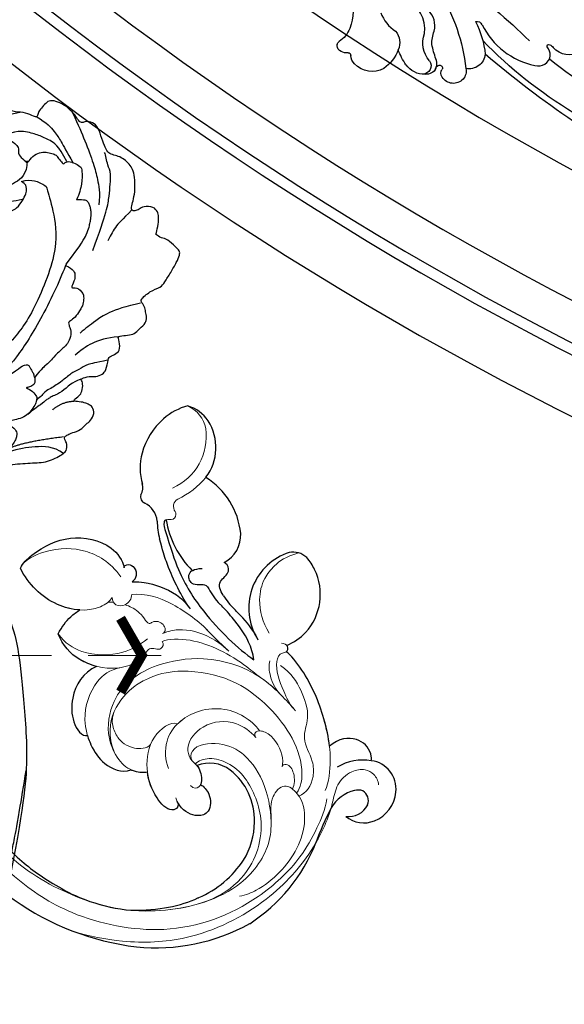
# Model space of a CAD drawing. Units: millimetres. Extents: x 2187 to 4707, y 1438 to 3220.
# Drawn here: x 3025 to 3120, y 2134 to 2305 of the extents above; entities that cross this region are included whole.
import ezdxf

# ---------------------------------------------------------------- set-up
doc = ezdxf.new("R2010")
doc.units = ezdxf.units.MM
doc.linetypes.add('HIDDEN', pattern=[9.525, 6.35, -3.175])
for name, color, linetype in [('A-04.尺寸標註', 4, 'Continuous'), ('H-06.木作(細線)', 8, 'Continuous'), ('H-08.木作(細線)', 8, 'Continuous'), ('IE-DIM', 3, 'Continuous'), ('文字', 2, 'Continuous')]:
    doc.layers.add(name, color=color, linetype=linetype)
doc.layers.add('H&K Decorate detail1', color=251, linetype='Continuous', lineweight=5)
doc.styles.add('CHINA', font='SIMPLEX.shx')
doc.styles.add('新細明體', font='txt')
doc.dimstyles.new('6', dxfattribs={"dimtxt": 15, "dimasz": 4.5, "dimexe": 3, "dimexo": 3, "dimgap": 0.3, "dimtad": 2, "dimdec": 0, "dimtxsty": '新細明體', "dimblk": 'ARCHTICK', "dimcen": 5, "dimclrd": 8, "dimclre": 8, "dimclrt": 4, "dimadec": 0, "dimazin": 0, "dimtfac": 1, "dimtdec": 0, "dimtix": 1, "dimtmove": 2, "dimatfit": 3, "dimldrblk": 'OPEN90', "dimfxl": 1.25, "dimlwd": 9, "dimlwe": 9, "dimarcsym": 0})
doc.dimstyles.new('DN-1', dxfattribs={"dimtxt": 2.6, "dimasz": 1, "dimexe": 1, "dimexo": 2, "dimgap": 0.5, "dimtad": 1, "dimdec": 0, "dimzin": 9, "dimdsep": 46, "dimtxsty": 'CHINA', "dimblk": 'ARCHTICK', "dimcen": 2, "dimdle": 1, "dimclrd": 5, "dimclre": 8, "dimclrt": 4, "dimadec": 1, "dimazin": 2, "dimtfac": 0.416667, "dimtdec": 0, "dimtix": 1, "dimtmove": 2, "dimatfit": 0, "dimldrblk": 'CCC', "dimfxl": 4, "dimfxlon": 1, "dimtzin": 0, "dimlwd": 25, "dimlwe": 25, "dimarcsym": 0})

# ---------------------------------------------------------------- blocks, each defined once
blk = doc.blocks.new('SE-21063L-d')
at = {"layer": 'H-08.木作(細線)'}
for points in [[(-73.97, 78.84, -0.302359), (-74.53, 76.68, 0.026581), (-76.21, 74.69, 0.089522), (-76.8, 72.41, -0.270778), (-79.21, 69.53, -0.046753), (-84.44, 67.32, 0.273572), (-85.77, 65.72)], [(-75.4, 77.42, 0.286804), (-78.15, 73.5, -0.333763), (-83.67, 69.41, 0.198168), (-87.09, 67.87, 0.532982), (-86.74, 64.19, 0.201544), (-82.86, 64.89)], [(-86.56, 73.36, -0.157515), (-82.9, 75.21, 0.299482), (-81.15, 77.95)], [(-69.68, 67.95, -0.232059), (-58.39, 70.59, -0.471745), (-56.64, 67.95, -0.164463), (-57.79, 66.79, 0.703619), (-57.53, 66.25, 0.101743), (-56.76, 66.43)]]:
    blk.add_lwpolyline(points, format="xyb", dxfattribs=at)
for centre, radius, start, end in [((-90.04, 81.13), 1.21, 91.1668, 151.4496), ((-89.92, 80.41), 1.92, 56.2146, 94.0393), ((-88.67, 82.41), 0.437, 245.0667, 342.1058), ((-86.38, 81.31), 2.11, 107.9892, 152.6395), ((-85.44, 79.4), 4.22, 37.0342, 112.2246), ((-90.22, 81.24), 0.991, 152.3698, 171.8658), ((-90.47, 81.29), 0.731, 167.3655, 212.1526), ((-95.19, 78.3), 4.85, 357.0829, 32.4161), ((-88.06, 78.46), 6.93, 355.7551, 30.171), ((-72.03, 68.74), 12.96, 121.6492, 134.7101), ((-76.86, 76.39), 3.91, 63.7915, 120.2819), ((-76.18, 78.71), 1.51, 301.1808, 64.7932), ((-76.06, 77.7), 2.4, 39.043, 67.1733), ((-75.2, 78.32), 1.34, 355.2902, 41.4056), ((-71.46, 78.02), 1.35, 125.0555, 184.5156), ((-70.95, 77.19), 2.31, 19.3001, 123.5516), ((-20.05, -89.99), 169.05, 93.0729, 106.1399), ((-98.21, 78.42), 7.88, 313.1384, 357.3414), ((-72.94, 78.13), 0.931, 174.9666, 214.8829), ((-73.28, 77.88), 0.512, 213.1552, 324.0395), ((-73.25, 77.83), 0.465, 327.4215, 10.6084), ((-70.83, 77.31), 2.16, 324.023, 17.3076), ((-97.32, 93.07), 32.98, 304.5612, 328.9067), ((-69.75, 73.28), 2.85, 342.1451, 76.4277), ((-39.62, -3.01), 78.88, 96.6864, 111.4229), ((-81.56, 81.05), 16.9, 309.0021, 329.225), ((-38.54, -0.92), 71.77, 89.2353, 104.5358), ((-90.43, 145.57), 83.8, 279.6324, 290.5334), ((-70.33, 68.66), 0.953, 231.0337, 312.4831), ((-55.22, 63.12), 3.66, 34.1358, 114.959)]:
    blk.add_arc(centre, radius, start, end, dxfattribs=at)
blk = doc.blocks.new('SE-21110L')
at = {"layer": 'H-08.木作(細線)'}
for points, degree in [([(511.6, -461.9), (361.7, -488.5), (272.8, -511.3), (196.7, -540.5), (131.9, -574.7), (82.4, -617.8), (44.4, -667.3), (27.8, -725.6), (26.2, -729.8), (19.2, -733.8), (-0.1, -730.8), (-22, -715.9), (-23, -715.4), (-36.4, -739.7), (-43.4, -746.2), (-55.3, -750.2), (-70.2, -745.2), (-75.7, -735.3), (-79.6, -711), (-79.6, -711.4), (-92.5, -717.4), (-106.5, -713.4), (-111.4, -704.5), (-107, -664.8), (-107.9, -666.3), (-121.4, -672.7), (-144.2, -672.7), (-158.1, -671.2), (-169.1, -661.3), (-168.6, -661.3), (-201.9, -685.6), (-225.8, -708.5), (-240.7, -725.8), (-253.1, -738.7), (-259.1, -750.2), (-260.4, -756), (-259.3, -771.2), (-257.3, -780), (-257.7, -785.8), (-265.7, -791.8), (-278.2, -796.8), (-287.6, -796.8), (-304.1, -794.3), (-317, -787.3), (-329, -773.9), (-339.9, -737.1), (-339.5, -701.7), (-339.9, -701.7), (-348.9, -713.2), (-354.4, -725.6), (-359.2, -738.9), (-371.4, -759.7), (-377.7, -766), (-390.2, -768.5), (-401.7, -766.3), (-405.7, -756.9), (-406.7, -749.5), (-407.3, -747), (-414.5, -755.4), (-417.9, -766.9), (-427.3, -780.9), (-437.9, -792.1), (-447.8, -796.8), (-460, -796.2), (-471.8, -786.8), (-476.2, -767.2), (-477.8, -759.1), (-478.4, -760.1), (-489, -769.1), (-511.8, -781.3), (-530.8, -788.1), (-548.6, -790.6), (-563.2, -790.3), (-579.5, -787.2), (-595, -781.6), (-602.5, -772.2), (-603.8, -764.4), (-604.1, -751), (-599.4, -729.5), (-587.2, -706.5), (-571.7, -686.2), (-555.8, -672.8), (-546.1, -666), (-545.2, -665.4), (-555.1, -661.3), (-558.6, -652.3), (-556.7, -643.6), (-552, -637.9), (-542.4, -632), (-531.5, -627.6), (-516.5, -620.4), (-515.6, -618.6), (-534.3, -617.3), (-553, -609.2), (-560.1, -601.8), (-565.7, -589.9), (-565.8, -576.8), (-561.4, -569), (-553.9, -565.9), (-550.2, -563.7), (-549.5, -562.8), (-567.9, -560.6), (-713.3, -534.1), (-837.3, -472.2), (-958.1, -390.6), (-1091.9, -256.9), (-1183.3, -129.8), (-1219.2, -22.1), (-1255.1, 94.9), (-1293.9, 158.1), (-1318.4, 170.3), (-1345, 170.3), (-1365.4, 158.1), (-1381.7, 147.9), (-1394, 147.9), (-1406.7, 175.6), (-1406.7, 210.7), (-1389.1, 220.3), (-1374.7, 246.7), (-1361.9, 259.5), (-1338.8, 259.5), (-1322.8, 254.7), (-1319.6, 249.1), (-1311.6, 261.9), (-1303.6, 265.9), (-1283.6, 260.3), (-1271.9, 261), (-1254.4, 272.5), (-1217.4, 262.5), (-1190.8, 245.7), (-1185.8, 234.6), (-1186.8, 234.6), (-1183.3, 245.2), (-1188.3, 255.7), (-1199.3, 276.2), (-1211.4, 296.2), (-1211.4, 308.4), (-1204.8, 313.9), (-1198.3, 314.4), (-1193.3, 312.4), (-1192.3, 313.9), (-1195.3, 327.9), (-1195.8, 346.4), (-1188.8, 349.9), (-1180.3, 353.4), (-1171.3, 352.4), (-1157.7, 347.9), (-1157.7, 347.9), (-1149.7, 362.5), (-1155.9, 383.3), (-1163.1, 397.7), (-1171.2, 420.2), (-1174.4, 437), (-1160.7, 446.6), (-1154.3, 449), (-1148.7, 449), (-1149.5, 449), (-1153.5, 465), (-1146.3, 484.2), (-1136.7, 489.1), (-1129.5, 492.3), (-1117.5, 489.9), (-1114.2, 489.9), (-1109.4, 499.5), (-1088.6, 537.3), (-1072.6, 550.9), (-1058.1, 555.7), (-1042.9, 554.1), (-1029.3, 547.7), (-1029.3, 540.5), (-1014, 562.1), (-998.8, 584.5), (-989.2, 621.4), (-982.8, 649.4), (-963.5, 673.4), (-953.9, 679), (-941.9, 675), (-937.9, 670.2), (-933.1, 669.4), (-929.1, 674.2), (-923.5, 681.4), (-917, 695), (-903.4, 702.3), (-898, 708.8), (-883, 713.3), (-872.4, 707.3), (-869.4, 699.3), (-867.9, 689.7), (-869.4, 676.2), (-867.9, 671.7), (-858.4, 681.7), (-850.4, 684.2), (-836.3, 683.7), (-829.3, 678.2), (-829.3, 677.7), (-820.8, 691.7), (-821.3, 702.3), (-813.3, 714.3), (-807.2, 717.8), (-784.7, 718.3), (-781.2, 719.3), (-774.6, 730.3), (-765.1, 735.8), (-747.6, 728.8), (-744.1, 726.3), (-739.5, 739.8), (-736, 752.9), (-727.5, 758.4), (-714, 768.9), (-704.9, 770.9), (-694.9, 766.4), (-686.4, 763.9), (-677.3, 755.9), (-675.3, 751.9), (-655.8, 765.9), (-645.7, 784), (-636.7, 788), (-617.6, 795.6), (-597.1, 802.1), (-584, 805.1), (-577, 803.6), (-572.5, 795.6), (-561, 778.1), (-562.2, 768), (-556.9, 756.7), (-557.2, 757.4), (-538.4, 758), (-525.5, 756.1), (-518.3, 753), (-510.8, 744.5), (-513.6, 725.7), (-520.8, 720.4), (-524.6, 713.2), (-525.2, 707.8), (-520.2, 706.3), (-508.3, 706.9), (-492.9, 707.5), (-470.9, 703.4), (-456.2, 697.2), (-448.3, 690.6), (-441.4, 680.5), (-437, 669.3), (-436.1, 658.9), (-435.5, 648.9), (-426.7, 641.9), (-413, 633.1), (-393.8, 622.6), (-387.3, 612.2), (-388.1, 598.6), (-392.2, 594.6), (-391.4, 588.1), (-383.3, 581.7), (-374.5, 570.5), (-367.3, 556.9), (-363.3, 541.6), (-364.9, 528.8), (-372.9, 524), (-383.3, 517.5), (-391.4, 515.1), (-397.8, 515.1), (-397.8, 510.3), (-393, 494.3), (-396.2, 476.6), (-395.4, 457.4), (-399.4, 447), (-417.8, 418.1), (-429.1, 399.6), (-459.6, 384.4), (-462.8, 381.2), (-487.7, 378.8), (-508.6, 381.2), (-539.1, 386), (-552.7, 395.6), (-568.8, 417.3), (-580.8, 443), (-572, 495.1), (-559.9, 512.7), (-543.9, 518.4), (-531.8, 522.4), (-523, 521.6), (-515.5, 518.9), (-512.3, 510.2)], 3), ([(-679.9, 754.1), (-700.2, 706), (-729.4, 680.6), (-740.8, 669.2), (-751, 661.6)], 3), ([(-744.6, 727.5), (-754.8, 690.8), (-772.6, 674.3), (-790.3, 660.4)], 3), ([(-788.1, 717.4), (-797, 697), (-801, 685.2), (-814.4, 670.8), (-822.3, 659.9), (-840.2, 646), (-847.6, 638.1), (-855.6, 630.1), (-862, 620.7), (-872.9, 616.2), (-879.5, 609.8)], 3), ([(-523.8, 708.1), (-544.1, 694.2), (-556.8, 685.3), (-578.4, 679), (-584.7, 677.7)], 3), ([(-961.9, 673.3), (-953.1, 654.3), (-959.5, 621), (-974.6, 582.9), (-996, 544), (-1021.4, 516.2)], 3), ([(-934, 667.8), (-954.7, 604.3), (-971.7, 579.1)], 2), ([(-829.6, 677.9), (-839.8, 663), (-849.4, 656.8), (-865, 642.2), (-868.1, 634.8), (-874, 629.2), (-877.7, 625.2), (-883.6, 620.8), (-899.7, 605.7), (-907.5, 599.8)], 3), ([(-869.7, 674.1), (-875.3, 651.9), (-891.9, 640)], 2), ([(-640.9, 613.5), (-644.4, 629.9), (-656.1, 634.1), (-663.5, 633.8), (-679.9, 629.4), (-672.7, 639.5), (-682.9, 654.6), (-693, 656.1), (-703.1, 657), (-716.6, 651.7), (-729.1, 645.9), (-735.4, 638.2), (-737.8, 637.8), (-742.1, 639.7), (-745.5, 642.6), (-755.6, 646.9), (-772, 644.5), (-778.7, 640.2), (-799, 625.3), (-809.1, 620.4), (-816.3, 614.7), (-823.5, 608.4), (-843.3, 598.3)], 3), ([(-606.3, 654.9), (-536.5, 666.3), (-508.6, 665), (-464.2, 660), (-459.1, 652.4), (-438.8, 644.8), (-435, 642.2)], 3), ([(-638.2, 614), (-597.6, 634.5), (-579.5, 639.5), (-566.8, 641), (-558.8, 641), (-550.8, 641), (-539.2, 639.2), (-533.9, 636.5), (-528, 633.3), (-523.2, 628.9), (-522.3, 625.3), (-525, 610.4), (-525, 610.4)], 3), ([(-379.1, 574.6), (-397.4, 588.1), (-421.3, 604.8), (-460.2, 628.6), (-480.9, 638.1), (-504.7, 648.5), (-526.2, 650.1)], 3), ([(-638.2, 614), (-662.4, 610.6), (-741.6, 590.8), (-816.6, 561.4), (-869.7, 528), (-904.7, 505.3), (-947.1, 464.3), (-976, 427.2), (-1010.9, 373.2), (-1037.5, 314.1), (-1069, 224.8), (-1081.1, 142.3), (-1083.5, 87.8), (-1078.6, 27), (-1056.8, -73.7), (-1027.7, -142.8)], 3), ([(-858.9, 546.1), (-832.4, 566.6), (-821.7, 580.1), (-823.7, 584.9), (-827.5, 587.8), (-830.9, 590.7), (-834.8, 594.6), (-838.2, 597), (-840.6, 597), (-842.5, 599.5), (-849.3, 600.4), (-852.2, 601.4), (-859.5, 595.6), (-862.9, 587.4), (-862.4, 587.4), (-866.3, 600.4), (-875, 609.6), (-878.9, 609.6), (-886.6, 609.6), (-897.7, 605.3), (-908.9, 599), (-917.6, 587.8), (-922.4, 576.2), (-925.8, 569), (-929.7, 565.1), (-935.5, 582.5), (-943.3, 587.8), (-949.6, 587.8), (-956.8, 586.9), (-966, 583.5), (-980.5, 572.9), (-989.3, 557.3), (-993.2, 539.9), (-993.2, 526.3), (-994.2, 511.8), (-997.1, 501.7), (-1016.9, 481.4), (-1026.7, 483.2), (-1018.9, 495.8), (-1015.5, 507.9), (-1019.9, 516.1), (-1023.7, 521.4), (-1029.1, 521.9), (-1035.4, 520), (-1031, 527.7), (-1029.1, 543.2), (-1028.6, 544.1)], 3), ([(-460, 436), (-444.1, 456.4), (-445.6, 478.3), (-450.9, 488.8), (-457.7, 494.9), (-463.8, 494.9), (-469.1, 497.1), (-478.1, 512.2), (-478.9, 514.5), (-465.3, 520.5), (-456.2, 531.1), (-454, 542.4), (-454, 553), (-455.5, 561.3), (-460, 564.3), (-468.3, 574.9), (-468.3, 576.4), (-462.3, 580.2), (-462.3, 592.2), (-466.8, 606.6), (-472.1, 609.6), (-496.3, 614.9), (-513.7, 612.6), (-525, 610.4)], 3), ([(-512.3, 510.2), (-503.5, 526.5), (-512.3, 554.2), (-512.3, 554.2), (-556.3, 576.8), (-617.3, 597.8), (-746.3, 571.8), (-795.4, 542.9), (-879.7, 485), (-942.6, 415.9), (-1004.3, 315.3), (-1025.7, 238.6), (-1039.5, 156.8), (-1035.8, 47.5), (-1030.5, 7.8), (-1011.7, -49.8), (-1011.3, -48.9)], 3), ([(-397.2, 514.5), (-403.4, 533.6), (-417.6, 551.5), (-429.6, 563.2), (-446, 577.1), (-463.6, 591.9)], 3), ([(-463.3, 581), (-437.8, 561), (-432.9, 544.3), (-427.4, 524.2), (-426, 502.6), (-427, 480), (-458.9, 437.7)], 3), ([(-543.1, 517.3), (-554.5, 491.7), (-560.2, 446.5), (-555.5, 422.3), (-549.1, 406.8), (-539.2, 395.5), (-528.4, 388.2), (-516.7, 382.4), (-501.6, 380.4)], 3), ([(-475.6, 513), (-497.6, 517.9), (-520.8, 497.2), (-526, 486), (-529.4, 465.5), (-525.1, 444.9), (-509.8, 414.2), (-498.9, 400.8), (-486.6, 394.7), (-463.4, 392.2), (-443.9, 402), (-430.4, 413), (-413.3, 439.8), (-395, 483.8)], 3)]:
    blk.add_open_spline(points, degree=degree, dxfattribs=at)
blk = doc.blocks.new('SE-21109L')
at = {"layer": 'H-08.木作(細線)'}
blk.add_open_spline([(14.19, -16.79), (16.69, -14.08), (19.63, -10.67), (21.77, -7.9), (24.91, -4.76), (27.61, -2.55), (30.09, -1.15), (35.47, 1.85), (38.07, 3.32), (40.97, 4.88), (43.67, 6.28), (45.59, 7.29), (51.85, 10.42), (55.27, 11.92), (61.07, 14.07), (64.04, 15.14), (66.71, 15.89), (69.21, 16.7), (76.11, 18.5), (78.67, 19.19)], degree=3, knots=[0, 0, 0, 0, 1, 2, 3, 4, 5, 6, 7, 8, 9, 10, 11, 12, 13, 14, 15, 16, 16.556038, 16.556038, 16.556038, 16.556038], dxfattribs=at)
blk.add_open_spline([(152.8, -10.5), (149.69, -5.6), (148.9, -4.74), (143.14, 1.16), (141.23, 3.04), (135.46, 7.55), (133.23, 9), (129.38, 11.15), (123.3, 14.08), (119.64, 15.51), (113.53, 17.17), (106.45, 18.49), (101.12, 19.91), (92.95, 19.9), (80.69, 19.89), (72.08, 18.07), (58.79, 14.11)], degree=3, dxfattribs=at)
blk = doc.blocks.new('SE-21134L')
for centre, radius, start, end in [((1.07, -46.99), 47, 90.9262, 146.9125), ((-9.35, -39.24), 34.05, 148.2624, 182.6475), ((-17.24, -35.6), 18.18, 177.6229, 210.1036), ((-13.76, -37.24), 29.82, 186.8742, 222.3508), ((-22.25, -37.92), 12.69, 212.3779, 243.7917), ((-20.56, -44.23), 5.91, 296.9462, 355.7514), ((-22.67, -39.58), 11.02, 241.9378, 295.7378), ((20.83, -69.36), 13.49, 64.8698, 78.1751), ((31.1, -57.37), 1.11, 42.9878, 135.2775), ((-71.45, -91.9), 49.66, 36.4898, 44.1128), ((21.4, -73.99), 16.04, 73.031, 109.1045), ((25.53, -58.57), 0.555, 352.3109, 52.3001), ((27.94, -53.46), 3.93, 249.4201, 307.235), ((33.93, -55.27), 2.42, 213.5731, 261.2543), ((31.77, -67.36), 9.86, 48.3354, 80.194), ((12.53, -72.25), 12.26, 90.4489, 105.7416), ((30.84, -68.76), 11.52, 14.1112, 49.5031), ((-36.96, -65.99), 6.53, 347.9389, 33.6941), ((10.88, -72.8), 11.06, 95.0234, 111.2334), ((-32.02, -68.44), 4.83, 113.7566, 176.827), ((-30.94, -66.06), 3.66, 145.9667, 217.9397), ((1.53, -73.89), 10.13, 351.77, 92.2062), ((20.32, -64.31), 5.35, 181.1753, 247.2439), ((-34.65, -67.07), 9.06, 325.1296, 3.9428), ((32.71, -68.68), 9.7, 347.7345, 16.3301), ((-31, -68.63), 5.87, 175.4762, 239.4001), ((-32.39, -67.02), 1.92, 222.0414, 305.1133), ((-32.68, -66.96), 2.14, 310.3996, 349.4354), ((6.94, -68.48), 9.72, 176.4018, 199.7994), ((22.76, -56.85), 13.19, 250.0073, 301.5515), ((37.31, -64.26), 8.55, 206.5952, 276.6349), ((6.98, -68.12), 9.89, 201.7239, 269.8543), ((37.49, -66.45), 6.35, 277.2647, 317.5989), ((-31.33, -69.53), 4.93, 237.3916, 326.5111), ((8.32, -74.56), 3.32, 289.4265, 346.4773), ((7.21, -70.05), 7.96, 268.1539, 286.0994)]:
    blk.add_arc(centre, radius, start, end)
for points, knots in [([(23.96, -16.92), (23.38, -15.25), (18.69, -10.58), (10.93, -7.65), (1.33, -6.11), (-7.52, -7.05), (-16.38, -9.74), (-21.54, -12.74), (-25.51, -15.49), (-27.64, -17.52)], [0, 0, 0, 0, 4.732183, 16.048462, 24.441652, 34.12617, 42.898823, 51.28756, 54.224164, 54.224164, 54.224164, 54.224164]), ([(-32.19, -23.28), (-34.4, -27.68), (-35.33, -31.46), (-35.4, -34.84), (-35.4, -34.84)], [0, 0, 0, 0, 7.737405, 7.910856, 7.910856, 7.910856, 7.910856]), ([(8.52, -36.56), (8.57, -33.98), (6.49, -30.58), (1.55, -28.32), (-1.34, -28.88), (-1.6, -29.86)], [0, 0, 0, 0, 6.644701, 10.575094, 14.815858, 14.815858, 14.815858, 14.815858]), ([(-1.6, -29.86), (-2.18, -29.76), (-4.2, -29.58), (-7.48, -30.07), (-10.11, -32.29), (-10.25, -34.03)], [12.778949, 12.778949, 12.778949, 12.778949, 14.392069, 18.471063, 23.169095, 23.169095, 23.169095, 23.169095]), ([(18.59, -38.28), (19.25, -37.11), (22.37, -33.53), (26.53, -32.25), (29.68, -32.18)], [6.089624, 6.089624, 6.089624, 6.089624, 9.818012, 18.747416, 18.747416, 18.747416, 18.747416]), ([(29.68, -32.18), (30.31, -32.94), (31.37, -36.73), (31.35, -42.24), (27.12, -48.12), (23.08, -48.77), (21.78, -48.39)], [0, 0, 0, 0, 2.837599, 10.387437, 17.772007, 22.109803, 22.109803, 22.109803, 22.109803]), ([(-10.25, -34.03), (-10.31, -34.08), (-11.06, -34.73), (-11.67, -35.65), (-11.82, -36.46)], [48.349271, 48.349271, 48.349271, 48.349271, 48.621744, 51.603305, 51.603305, 51.603305, 51.603305]), ([(8.52, -36.56), (9.22, -35.74), (11.59, -33.65), (14.32, -32.88), (16.54, -33.08)], [13.107846, 13.107846, 13.107846, 13.107846, 16.174211, 22.120506, 22.120506, 22.120506, 22.120506]), ([(16.54, -33.08), (17.34, -34.17), (18.22, -35.86), (18.54, -37.63), (18.59, -38.28)], [0, 0, 0, 0, 3.297012, 5.239287, 5.239287, 5.239287, 5.239287]), ([(-18.76, -38.82), (-19.14, -38.81), (-19.95, -38.48), (-19.68, -36.61), (-16.02, -35.6), (-13.31, -35.94), (-11.82, -36.46)], [0, 0, 0, 0, 0.950884, 2.176244, 5.322065, 9.788939, 9.788939, 9.788939, 9.788939]), ([(-17.89, -43.78), (-18.45, -44.12), (-20.16, -44.69), (-23.11, -43.26), (-22.69, -40.47), (-20.77, -39.03), (-19.02, -38.82), (-18.76, -38.82)], [0, 0, 0, 0, 2.245278, 5.068587, 7.315569, 10.647638, 11.218872, 11.218872, 11.218872, 11.218872]), ([(-14.66, -44.65), (-14.73, -44.67), (-15.62, -44.86), (-16.91, -44.56), (-17.77, -43.92), (-17.89, -43.78)], [17.034771, 17.034771, 17.034771, 17.034771, 17.271056, 19.901596, 20.45927, 20.45927, 20.45927, 20.45927]), ([(18.99, -48.59), (18.64, -49.39), (17.32, -51.5), (14.83, -54.05), (11.79, -55.39), (10.36, -55.56)], [0, 0, 0, 0, 1.956044, 7.97963, 10.611013, 10.611013, 10.611013, 10.611013]), ([(21.78, -48.39), (22.13, -48.49), (22.21, -49.46), (20.32, -50.48), (19.09, -49.44), (18.99, -48.59)], [0, 0, 0, 0, 0.923657, 1.862272, 4.31212, 4.31212, 4.31212, 4.31212]), ([(10.73, -55.51), (13.58, -55.14), (17.57, -55.17), (21.46, -55.73), (23.6, -56.15)], [17.694043, 17.694043, 17.694043, 17.694043, 26.397694, 29.173973, 29.173973, 29.173973, 29.173973]), ([(25.87, -58.13), (25.33, -57.8), (21.34, -57.17), (15.99, -56.41), (7.9, -57.33), (0.33, -60.01), (-2.47, -61.64)], [8.968893, 8.968893, 8.968893, 8.968893, 9.514696, 15.179176, 24.432419, 37.907381, 37.907381, 37.907381, 37.907381]), ([(12.43, -59.99), (12.8, -59.84), (13.13, -59.48), (13.92, -57.53), (16.18, -57.67), (16.34, -59.23), (15.71, -60.54)], [10.67228, 10.67228, 10.67228, 10.67228, 12.524379, 13.78528, 15.696465, 17.961546, 17.961546, 17.961546, 17.961546]), ([(-2.47, -61.64), (-1.47, -62), (1.17, -62.36), (4.91, -61.77), (8.34, -60.78), (8.84, -60.57), (9.2, -60.44)], [0, 0, 0, 0, 2.988833, 7.377534, 10.06854, 10.67228, 10.67228, 10.67228, 10.67228]), ([(0.25, -63.82), (1.74, -63.82), (3.94, -63.49), (6.25, -62.65), (6.88, -62.5)], [0, 0, 0, 0, 4.379615, 6.172196, 6.172196, 6.172196, 6.172196]), ([(9.91, -61.79), (10.92, -61.65), (12.5, -61.76), (12.89, -64.72), (14.37, -64.83), (14.89, -64.48), (14.97, -64.42)], [6.172196, 6.172196, 6.172196, 6.172196, 8.987293, 11.248817, 12.924453, 13.232845, 13.232845, 13.232845, 13.232845]), ([(-27.22, -72.25), (-27.1, -72.4), (-25.38, -73.06), (-22.18, -71.91), (-21.27, -68.86), (-21.74, -66.86)], [0, 0, 0, 0, 1.51365, 5.377962, 9.862278, 9.862278, 9.862278, 9.862278]), ([(-21.74, -66.86), (-20.38, -67.33), (-15.7, -68.54), (-9.1, -68.79), (-4.58, -67.78), (-3.7, -67.29)], [8.237372, 8.237372, 8.237372, 8.237372, 12.941323, 21.637374, 26.336307, 26.336307, 26.336307, 26.336307]), ([(-3.73, -67.3), (-3.68, -67.63), (-3.21, -68.01), (-2.68, -67.86), (-2.53, -67.78)], [10.539788, 10.539788, 10.539788, 10.539788, 11.539677, 11.955721, 11.955721, 11.955721, 11.955721])]:
    blk.add_open_spline(points, degree=3, knots=knots)
blk.add_open_spline([(-27.64, -17.52), (-29.39, -19.31), (-30.9, -21.18), (-32.19, -23.28)], degree=3)
at = {"layer": 'H&K Decorate detail1'}
for centre, radius, start, end in [((26.94, -62.15), 1.5, 4.4841, 100.5677), ((42.26, -62.39), 13.83, 178.5248, 204.3409), ((40.31, -62.49), 9.78, 177.5036, 252.092), ((38.74, -66.67), 5.32, 254.2457, 310.2531)]:
    blk.add_arc(centre, radius, start, end, dxfattribs=at)
for points, knots in [([(-29.77, -62.41), (-31.37, -61.31), (-33.9, -58.33), (-37.67, -52.86), (-40.96, -41.93), (-39.52, -27.1), (-29.04, -13.59), (-16.23, -6.13), (-1.34, -2.43), (12.85, -4.39), (22.18, -8.29), (26.62, -13.65), (27.29, -18.12), (25.55, -19.85), (24.25, -19.16), (24.09, -16.22), (21.26, -11.07), (13.2, -6.73), (1.49, -4.63), (-8.4, -6.26), (-18.78, -10.06), (-28.14, -16.99), (-35.16, -26.92), (-38.02, -41.18), (-33.32, -49.72), (-28.55, -52.32), (-25.29, -53.5), (-23.83, -57.01), (-27.5, -58.77), (-33.47, -57.06), (-37.52, -50.99), (-38.76, -45.04), (-38.62, -42.43), (-38.28, -41.29)], [0, 0, 0, 0, 4.917486, 10.852871, 20.826267, 37.848836, 53.199068, 65.497761, 85.745211, 97.173863, 107.808706, 114.422321, 117.712149, 119.338241, 120.105696, 121.496136, 127.382664, 137.383148, 146.957768, 161.49597, 166.195021, 179.767905, 194.854738, 207.784748, 216.215385, 220.257786, 223.784583, 226.455007, 228.988771, 233.470468, 243.286251, 248.381018, 251.389912, 251.389912, 251.389912, 251.389912]), ([(23.96, -16.92), (23.38, -15.25), (18.69, -10.58), (10.93, -7.65), (1.33, -6.11), (-7.52, -7.05), (-16.38, -9.74), (-21.54, -12.74), (-25.51, -15.49), (-27.64, -17.52)], [0, 0, 0, 0, 4.732183, 16.048462, 24.441652, 34.12617, 42.898823, 51.28756, 54.224164, 54.224164, 54.224164, 54.224164]), ([(23.96, -16.92), (23.38, -15.25), (18.69, -10.58), (10.93, -7.65), (1.33, -6.11), (-7.52, -7.05), (-16.38, -9.74), (-21.54, -12.74), (-25.51, -15.49), (-27.64, -17.52)], [0, 0, 0, 0, 4.732183, 16.048462, 24.441652, 34.12617, 42.898823, 51.28756, 54.224164, 54.224164, 54.224164, 54.224164]), ([(-31.05, -12.68), (-33.05, -14.78), (-37.13, -20.1), (-41.85, -30.83), (-41.81, -44.72), (-37.39, -55.75), (-32.3, -62.02), (-28.15, -64.98), (-27.18, -67.97), (-27.83, -70.57), (-29.56, -71.75), (-30.9, -71.81), (-31.54, -71.52)], [72.405086, 72.405086, 72.405086, 72.405086, 80.904168, 91.765304, 106.636553, 118.923545, 127.250306, 130.317678, 133.51372, 135.761714, 137.314143, 139.068391, 139.068391, 139.068391, 139.068391]), ([(-27.64, -17.52), (-30.75, -20.69), (-34.22, -25.8), (-36.28, -33.29), (-36.57, -35.79)], [180.731199, 180.731199, 180.731199, 180.731199, 194.854738, 201.659723, 201.659723, 201.659723, 201.659723]), ([(8.52, -36.56), (8.57, -33.98), (6.49, -30.58), (1.55, -28.32), (-1.34, -28.88), (-1.6, -29.86)], [0, 0, 0, 0, 6.644701, 10.575094, 14.815858, 14.815858, 14.815858, 14.815858]), ([(8.52, -36.56), (8.57, -33.98), (6.49, -30.58), (1.55, -28.32), (-1.34, -28.88), (-1.6, -29.86)], [0, 0, 0, 0, 6.644701, 10.575094, 14.815858, 14.815858, 14.815858, 14.815858]), ([(6.46, -40.31), (6.96, -38.32), (6.29, -34.68), (1.98, -30.43), (-3.41, -29.46), (-7.48, -30.07), (-10.11, -32.29), (-10.25, -34.03)], [0, 0, 0, 0, 4.040316, 10.252051, 14.392069, 18.471063, 23.169095, 23.169095, 23.169095, 23.169095]), ([(-1.6, -29.86), (-2.18, -29.76), (-4.2, -29.58), (-7.48, -30.07), (-10.11, -32.29), (-10.25, -34.03)], [12.778949, 12.778949, 12.778949, 12.778949, 14.392069, 18.471063, 23.169095, 23.169095, 23.169095, 23.169095]), ([(18.08, -44.25), (17.65, -43.67), (17.05, -40.08), (21.26, -33.87), (26.53, -32.25), (29.68, -32.18)], [0, 0, 0, 0, 2.71137, 9.818012, 18.747416, 18.747416, 18.747416, 18.747416]), ([(18.08, -44.25), (17.65, -43.67), (17.05, -40.08), (21.26, -33.87), (26.53, -32.25), (29.68, -32.18)], [0, 0, 0, 0, 2.71137, 9.818012, 18.747416, 18.747416, 18.747416, 18.747416]), ([(20.64, -47.21), (23.84, -46.64), (27.62, -44.09), (30.43, -39.04), (30.75, -33.56), (29.68, -32.18)], [0, 0, 0, 0, 7.399378, 14.182678, 17.819207, 17.819207, 17.819207, 17.819207]), ([(29.68, -32.18), (30.31, -32.94), (31.37, -36.73), (31.35, -42.24), (27.12, -48.12), (23.08, -48.77), (21.78, -48.39)], [0, 0, 0, 0, 2.837599, 10.387437, 17.772007, 22.109803, 22.109803, 22.109803, 22.109803]), ([(29.68, -32.18), (30.31, -32.94), (31.37, -36.73), (31.35, -42.24), (27.12, -48.12), (23.08, -48.77), (21.78, -48.39)], [0, 0, 0, 0, 2.837599, 10.387437, 17.772007, 22.109803, 22.109803, 22.109803, 22.109803]), ([(-26.57, -58.11), (-25.93, -59.26), (-21.47, -62.42), (-9, -61.05), (-0.35, -54.36), (2.77, -45.76), (2.62, -39.27), (-0.4, -33.2), (-6.19, -32.78)], [0, 0, 0, 0, 3.367865, 16.126717, 32.436474, 36.692821, 37.937071, 41.935537, 41.935537, 41.935537, 41.935537]), ([(-13.63, -64.24), (-11.2, -63.57), (-5.13, -61.88), (1.84, -55.08), (4.25, -46.65), (4.16, -41.7), (2.49, -36.83), (-2.21, -32.88), (-7.61, -32.61), (-10.39, -33.75), (-11.67, -35.65), (-11.82, -36.46)], [0, 0, 0, 0, 7.416534, 18.571057, 26.913177, 32.718795, 36.475111, 41.335291, 44.864332, 48.621744, 51.603305, 51.603305, 51.603305, 51.603305]), ([(-10.25, -34.03), (-10.31, -34.08), (-11.06, -34.73), (-11.67, -35.65), (-11.82, -36.46)], [48.349271, 48.349271, 48.349271, 48.349271, 48.621744, 51.603305, 51.603305, 51.603305, 51.603305]), ([(7.4, -48.72), (6.87, -48.82), (5.7, -47.75), (7.66, -46.47), (5.85, -43.87), (6.14, -39.05), (10.56, -33.94), (14.32, -32.88), (16.54, -33.08)], [0, 0, 0, 0, 1.287292, 3.223413, 4.280213, 9.723558, 16.174211, 22.120506, 22.120506, 22.120506, 22.120506]), ([(7.4, -48.72), (6.87, -48.82), (5.7, -47.75), (7.66, -46.47), (5.85, -43.87), (6.14, -39.05), (10.56, -33.94), (14.32, -32.88), (16.54, -33.08)], [0, 0, 0, 0, 1.287292, 3.223413, 4.280213, 9.723558, 16.174211, 22.120506, 22.120506, 22.120506, 22.120506]), ([(8.92, -46.62), (8.55, -44.94), (8.3, -41.13), (11.08, -35.53), (14.56, -33.37), (16.54, -33.08)], [0, 0, 0, 0, 4.923171, 11.862837, 16.594186, 16.594186, 16.594186, 16.594186]), ([(16.54, -33.08), (17.34, -34.17), (18.22, -35.86), (18.54, -37.63), (18.59, -38.28)], [0, 0, 0, 0, 3.297012, 5.239287, 5.239287, 5.239287, 5.239287]), ([(16.54, -33.08), (17.34, -34.17), (18.22, -35.86), (18.54, -37.63), (18.59, -38.28)], [0, 0, 0, 0, 3.297012, 5.239287, 5.239287, 5.239287, 5.239287]), ([(-36.57, -35.79), (-36.74, -38.46), (-36.18, -44.02), (-29.81, -51.12), (-20.96, -51.76), (-16.94, -50.11), (-14.33, -47.6), (-13.99, -45.16), (-14.26, -44.52)], [0, 0, 0, 0, 7.068961, 17.09667, 24.700515, 28.996006, 31.913598, 34.227009, 34.227009, 34.227009, 34.227009]), ([(-36.57, -35.79), (-36.74, -38.46), (-36.18, -44.02), (-29.81, -51.12), (-20.96, -51.76), (-16.94, -50.11), (-14.33, -47.6), (-13.99, -45.16), (-14.26, -44.52)], [0, 0, 0, 0, 7.068961, 17.09667, 24.700515, 28.996006, 31.913598, 34.227009, 34.227009, 34.227009, 34.227009]), ([(-18.76, -38.82), (-19.14, -38.81), (-19.95, -38.48), (-19.68, -36.61), (-15.81, -35.54), (-11.08, -36.29), (-6.45, -39.48), (-5.68, -43.9), (-6.64, -44.85)], [0, 0, 0, 0, 0.950884, 2.176244, 5.322065, 10.309097, 15.598554, 20.48131, 20.48131, 20.48131, 20.48131]), ([(-18.76, -38.82), (-19.14, -38.81), (-19.95, -38.48), (-19.68, -36.61), (-15.81, -35.54), (-11.08, -36.29), (-6.45, -39.48), (-5.68, -43.9), (-6.64, -44.85)], [0, 0, 0, 0, 0.950884, 2.176244, 5.322065, 10.309097, 15.598554, 20.48131, 20.48131, 20.48131, 20.48131]), ([(0.13, -35.89), (-0.57, -35.15), (-1.68, -34.4), (-4.26, -34.34), (-5.73, -34.93), (-7.39, -36.18), (-8.15, -38.12), (-7.85, -38.95)], [0, 0, 0, 0, 2.318712, 4.340547, 6.095484, 8.070746, 10.719765, 10.719765, 10.719765, 10.719765]), ([(-17.89, -43.78), (-18.45, -44.12), (-20.16, -44.69), (-23.11, -43.26), (-22.69, -40.47), (-20.62, -38.91), (-18.56, -38.78), (-18.07, -38.86)], [0, 0, 0, 0, 2.245278, 5.068587, 7.315569, 10.647638, 11.719757, 11.719757, 11.719757, 11.719757]), ([(-17.89, -43.78), (-18.45, -44.12), (-20.16, -44.69), (-23.11, -43.26), (-22.69, -40.47), (-20.77, -39.03), (-19.02, -38.82), (-18.76, -38.82)], [0, 0, 0, 0, 2.245278, 5.068587, 7.315569, 10.647638, 11.218872, 11.218872, 11.218872, 11.218872]), ([(-12.9, -39.98), (-11.45, -40.09), (-8.3, -41.36), (-6.32, -45), (-6.01, -48.95), (-7.44, -53.02), (-10.17, -55.69), (-12.72, -56.91), (-14.01, -57.07)], [0, 0, 0, 0, 4.351007, 7.99244, 11.502713, 15.784184, 20.161753, 23.577545, 23.577545, 23.577545, 23.577545]), ([(-29.92, -51.53), (-29.41, -51.81), (-27.81, -52.59), (-25.29, -53.5), (-23.83, -57.01), (-27.5, -58.77), (-33.47, -57.06), (-37.52, -50.99), (-38.76, -45.04), (-38.62, -42.43), (-38.28, -41.29)], [218.536418, 218.536418, 218.536418, 218.536418, 220.257786, 223.784583, 226.455007, 228.988771, 233.470468, 243.286251, 248.381018, 251.389912, 251.389912, 251.389912, 251.389912]), ([(-14.76, -56.01), (-13.36, -55.59), (-10.47, -54.16), (-8.26, -49.24), (-10.24, -44.65), (-13.21, -43.93), (-14.92, -45.03), (-17.11, -44.51), (-18.31, -43.47), (-18.06, -42.37), (-17.3, -42.13)], [0, 0, 0, 0, 4.188049, 9.576227, 13.531627, 15.16914, 17.271056, 19.901596, 20.982671, 22.023115, 22.023115, 22.023115, 22.023115]), ([(-13.52, -44.27), (-12.97, -44.17), (-10.97, -45.41), (-12.86, -50.57), (-16.88, -53.39), (-23.28, -54.12), (-27.84, -52.58), (-29.92, -51.53)], [0, 0, 0, 0, 1.687234, 5.788125, 10.285768, 16.498129, 23.638204, 23.638204, 23.638204, 23.638204]), ([(-13.52, -44.27), (-12.97, -44.17), (-10.97, -45.41), (-12.86, -50.57), (-16.88, -53.39), (-23.28, -54.12), (-27.84, -52.58), (-29.92, -51.53)], [0, 0, 0, 0, 1.687234, 5.788125, 10.285768, 16.498129, 23.638204, 23.638204, 23.638204, 23.638204]), ([(-13.52, -44.27), (-13.98, -44.4), (-15.15, -44.98), (-16.91, -44.56), (-17.77, -43.92), (-17.89, -43.78)], [15.765477, 15.765477, 15.765477, 15.765477, 17.271056, 19.901596, 20.45927, 20.45927, 20.45927, 20.45927]), ([(17.06, -47.58), (16.41, -47.22), (15.57, -46.03), (16.5, -44.04), (17.59, -44.04), (18.08, -44.25)], [0, 0, 0, 0, 2.092578, 3.541824, 4.925391, 4.925391, 4.925391, 4.925391]), ([(17.06, -47.58), (16.41, -47.22), (15.57, -46.03), (16.5, -44.04), (17.59, -44.04), (18.08, -44.25)], [0, 0, 0, 0, 2.092578, 3.541824, 4.925391, 4.925391, 4.925391, 4.925391]), ([(-6.64, -44.85), (-6.62, -44.93), (-6.23, -46.17), (-6.01, -48.95), (-7.44, -53.02), (-10.17, -55.69), (-12.72, -56.91), (-14.01, -57.07)], [7.749536, 7.749536, 7.749536, 7.749536, 7.99244, 11.502713, 15.784184, 20.161753, 23.577545, 23.577545, 23.577545, 23.577545]), ([(15.94, -45.75), (15.66, -46.04), (14.72, -46.86), (13.34, -47.6), (11, -47.85), (11.35, -49.13), (10.03, -50.57), (8.57, -50.09), (8.6, -49.37)], [13.393454, 13.393454, 13.393454, 13.393454, 14.62577, 17.17637, 18.051404, 18.607965, 20.279169, 21.978162, 21.978162, 21.978162, 21.978162]), ([(15.94, -45.75), (15.66, -46.04), (14.72, -46.86), (13.34, -47.6), (11, -47.85), (11.35, -49.13), (10.03, -50.57), (8.57, -50.09), (8.6, -49.37)], [13.393454, 13.393454, 13.393454, 13.393454, 14.62577, 17.17637, 18.051404, 18.607965, 20.279169, 21.978162, 21.978162, 21.978162, 21.978162]), ([(5.41, -56.72), (7.43, -56.14), (13.13, -53.23), (16.2, -49.79), (17.06, -47.58)], [0, 0, 0, 0, 7.272109, 14.948031, 14.948031, 14.948031, 14.948031]), ([(5.41, -56.72), (7.43, -56.14), (13.13, -53.23), (16.2, -49.79), (17.06, -47.58)], [0, 0, 0, 0, 7.272109, 14.948031, 14.948031, 14.948031, 14.948031]), ([(-3.04, -59.98), (0.17, -58.36), (5.2, -54.67), (7.31, -49.89), (7.4, -48.72)], [0, 0, 0, 0, 6.998984, 10.905062, 10.905062, 10.905062, 10.905062]), ([(-3.04, -59.98), (0.17, -58.36), (5.2, -54.67), (7.31, -49.89), (7.4, -48.72)], [0, 0, 0, 0, 6.998984, 10.905062, 10.905062, 10.905062, 10.905062]), ([(8.6, -49.37), (8.53, -50.48), (7.82, -53.23), (5.11, -56.23), (2.46, -57.74), (0.75, -58.39)], [0, 0, 0, 0, 2.475224, 8.137881, 11.260647, 11.260647, 11.260647, 11.260647]), ([(8.6, -49.37), (8.53, -50.48), (7.82, -53.23), (5.11, -56.23), (2.46, -57.74), (0.75, -58.39)], [0, 0, 0, 0, 2.475224, 8.137881, 11.260647, 11.260647, 11.260647, 11.260647]), ([(18.99, -48.59), (18.64, -49.39), (17.32, -51.5), (14.83, -54.05), (11.79, -55.39), (10.36, -55.56)], [0, 0, 0, 0, 1.956044, 7.97963, 10.611013, 10.611013, 10.611013, 10.611013]), ([(18.99, -48.59), (18.64, -49.39), (17.32, -51.5), (14.83, -54.05), (11.79, -55.39), (10.36, -55.56)], [0, 0, 0, 0, 1.956044, 7.97963, 10.611013, 10.611013, 10.611013, 10.611013]), ([(21.78, -48.39), (22.13, -48.49), (22.21, -49.46), (20.32, -50.48), (19.09, -49.44), (18.99, -48.59)], [0, 0, 0, 0, 0.923657, 1.862272, 4.31212, 4.31212, 4.31212, 4.31212]), ([(21.78, -48.39), (22.13, -48.49), (22.21, -49.46), (20.32, -50.48), (19.09, -49.44), (18.99, -48.59)], [0, 0, 0, 0, 0.923657, 1.862272, 4.31212, 4.31212, 4.31212, 4.31212]), ([(-21.36, -57.84), (-20.85, -58.26), (-18.98, -59.17), (-15.55, -58.85), (-13.64, -56.83), (-13.94, -55.84), (-14.76, -56.01)], [0, 0, 0, 0, 2.112884, 6.253964, 7.010012, 9.052336, 9.052336, 9.052336, 9.052336]), ([(-25.63, -57.78), (-25.02, -58.46), (-23.67, -59.33), (-21.3, -59.2), (-21.06, -58.01), (-21.36, -57.84)], [0, 0, 0, 0, 2.599247, 4.420574, 5.305061, 5.305061, 5.305061, 5.305061]), ([(-25.63, -57.78), (-25.02, -58.46), (-23.67, -59.33), (-21.3, -59.2), (-21.06, -58.01), (-21.36, -57.84)], [0, 0, 0, 0, 2.599247, 4.420574, 5.305061, 5.305061, 5.305061, 5.305061]), ([(-21.36, -57.84), (-20.85, -58.26), (-18.98, -59.17), (-15.55, -58.85), (-14.17, -57.39), (-14.03, -57.11), (-14.01, -57.07)], [0, 0, 0, 0, 2.112884, 6.253964, 7.010012, 7.141514, 7.141514, 7.141514, 7.141514]), ([(1.09, -58.26), (1.36, -58.16), (3.02, -57.52), (4.58, -56.96), (5.9, -56.57)], [7.476712, 7.476712, 7.476712, 7.476712, 8.300716, 12.594336, 12.594336, 12.594336, 12.594336]), ([(-27.21, -58.21), (-27.38, -59.54), (-26.04, -61.85), (-22.13, -63.43), (-18.64, -62.74), (-15.58, -66.25), (-10.68, -66.78), (-7.52, -66.51), (-5.4, -65.38)], [0, 0, 0, 0, 4.206034, 6.589404, 10.833898, 14.236291, 18.785335, 23.476632, 23.476632, 23.476632, 23.476632]), ([(-27.21, -58.21), (-27.38, -59.54), (-26.04, -61.85), (-22.13, -63.43), (-18.64, -62.74), (-15.58, -66.25), (-10.68, -66.78), (-7.52, -66.51), (-5.4, -65.38)], [0, 0, 0, 0, 4.206034, 6.589404, 10.833898, 14.236291, 18.785335, 23.476632, 23.476632, 23.476632, 23.476632]), ([(25.69, -60.08), (25.67, -59.98), (25.6, -59.41), (26.01, -58.99), (26.08, -58.64)], [1.468003, 1.468003, 1.468003, 1.468003, 1.747449, 3.024414, 3.024414, 3.024414, 3.024414]), ([(-9.6, -63.03), (-8.55, -62.66), (-7.37, -62.18), (-6.23, -61.57), (-6.08, -61.48)], [4.143595, 4.143595, 4.143595, 4.143595, 7.416534, 7.948741, 7.948741, 7.948741, 7.948741]), ([(-28.38, -62.78), (-27.4, -63.99), (-24.7, -65.57), (-21.69, -66.98), (-15.97, -68.53), (-9.1, -68.79), (-4.58, -67.78), (-3.7, -67.29)], [0, 0, 0, 0, 5.245621, 7.483893, 12.941323, 21.637374, 26.336307, 26.336307, 26.336307, 26.336307]), ([(-28.38, -62.78), (-27.4, -63.99), (-24.7, -65.57), (-21.69, -66.98), (-15.97, -68.53), (-9.1, -68.79), (-4.58, -67.78), (-3.7, -67.29)], [0, 0, 0, 0, 5.245621, 7.483893, 12.941323, 21.637374, 26.336307, 26.336307, 26.336307, 26.336307]), ([(-9.65, -63.05), (-8.89, -62.77), (-6.49, -62.7), (-4.45, -63.51), (-3.86, -64.06)], [0, 0, 0, 0, 3.267285, 5.929552, 5.929552, 5.929552, 5.929552]), ([(-9.65, -63.05), (-8.89, -62.77), (-6.49, -62.7), (-4.45, -63.51), (-3.86, -64.06)], [0, 0, 0, 0, 3.267285, 5.929552, 5.929552, 5.929552, 5.929552]), ([(-13.07, -64.09), (-12.12, -63.82), (-8.87, -63.82), (-5.05, -64.31), (-3.37, -66.1), (-3.9, -67.45), (-3, -68.19), (-2.17, -67.61), (-2.01, -67.21)], [0, 0, 0, 0, 2.987231, 7.855733, 9.876592, 10.528923, 11.539677, 12.610486, 12.610486, 12.610486, 12.610486]), ([(-13.07, -64.09), (-12.12, -63.82), (-8.87, -63.82), (-5.05, -64.31), (-3.37, -66.1), (-3.9, -67.45), (-3.22, -68.01), (-2.68, -67.86), (-2.53, -67.78)], [0, 0, 0, 0, 2.987231, 7.855733, 9.876592, 10.528923, 11.539677, 11.955721, 11.955721, 11.955721, 11.955721]), ([(0.52, -66.04), (2.72, -65.92), (5.84, -66.35), (9.39, -69.11), (10.79, -72.27), (11.2, -74.41), (10.78, -76.79)], [0, 0, 0, 0, 6.00464, 9.580036, 12.159013, 15.500885, 15.500885, 15.500885, 15.500885]), ([(-27.22, -72.25), (-27.1, -72.4), (-25.38, -73.06), (-22.18, -71.91), (-21.27, -68.86), (-21.74, -66.86)], [0, 0, 0, 0, 1.51365, 5.377962, 9.862278, 9.862278, 9.862278, 9.862278]), ([(-27.22, -72.25), (-27.1, -72.4), (-25.38, -73.06), (-22.18, -71.91), (-21.27, -68.86), (-21.74, -66.86)], [0, 0, 0, 0, 1.51365, 5.377962, 9.862278, 9.862278, 9.862278, 9.862278])]:
    blk.add_open_spline(points, degree=3, knots=knots, dxfattribs=at)
for points in [[(17.65, -43.27), (17.52, -43.56), (17.37, -43.84), (17.21, -44.11)], [(17.65, -43.27), (17.52, -43.56), (17.37, -43.84), (17.21, -44.11)], [(-26.57, -58.11), (-26.57, -58.11), (-26.57, -58.11), (-26.57, -58.12)], [(-6.19, -61.55), (-5.2, -61), (-4.13, -60.47), (-3.04, -59.98)], [(26.66, -60.67), (26.35, -60.74), (25.9, -60.51), (25.69, -60.08)], [(26.66, -60.67), (26.35, -60.74), (25.9, -60.51), (25.69, -60.08)], [(-13.63, -64.24), (-13.43, -64.19), (-13.24, -64.13), (-13.05, -64.08)]]:
    blk.add_open_spline(points, degree=3, dxfattribs=at)
blk = doc.blocks.new('SE-21134L-d')
at = {"layer": 'H-08.木作(細線)'}
blk.add_blockref('SE-21134L', (0.5, 39), dxfattribs=at)
blk = doc.blocks.new('_ArchTick')
at = {"color": 0, "linetype": 'ByBlock', "const_width": 0.15}
blk.add_lwpolyline([(-0.5, -0.5), (0.5, 0.5)], dxfattribs=at)
blk = doc.blocks.new('CCC')
at = {"layer": 'IE-DIM', "color": 4, "linetype": 'Continuous', "const_width": 0.432}
blk.add_lwpolyline([(-1.763, 1.611), (-0.837, 0.007), (-1.763, -1.597)], dxfattribs=at)
blk = doc.blocks.new('*D33')
at = {"layer": 'A-04.尺寸標註', "color": 8, "linetype": 'HIDDEN', "lineweight": 9, "transparency": 16777216}
for p, q in [((2848.14, 2742.77), (3410.46, 2742.77)), ((3076.55, 1940.43), (3410.46, 1940.43))]:
    blk.add_line(p, q, dxfattribs=at)
at = {"layer": 'A-04.尺寸標註', "color": 8, "lineweight": 9, "transparency": 16777216}
blk.add_line((3407.46, 2742.77), (3407.46, 1940.43), dxfattribs=at)
at = {"layer": 'DEFPOINTS', "color": 0, "transparency": 16777216}
for p in [(2845.14, 2742.77), (3073.55, 1940.43), (3407.46, 1940.43)]:
    blk.add_point(p, dxfattribs=at)
at = {"layer": 'A-04.尺寸標註', "color": 8, "lineweight": 9, "transparency": 16777216, "xscale": 4.5, "yscale": 4.5, "zscale": 4.5}
for p, rotation in [((3407.46, 2742.77), 90), ((3407.46, 1940.43), 270)]:
    blk.add_blockref('_ArchTick', p, dxfattribs=dict(at, rotation=rotation))
at = {"layer": 'A-04.尺寸標註', "color": 4, "transparency": 16777216, "insert": (3416.11, 2341.6), "char_height": 15, "attachment_point": 5, "rotation": 90, "style": '新細明體'}
blk.add_mtext('802', dxfattribs=at)
blk = doc.blocks.new('_Open90')
at = {"color": 0, "linetype": 'ByBlock', "lineweight": -2}
for p, q in [((-0.5, 0.5), (0, 0)), ((0, 0), (-1, 0)), ((0, 0), (-0.5, -0.5))]:
    blk.add_line(p, q, dxfattribs=at)

msp = doc.modelspace()

# ---------------------------------------------------------------- linework, layer by layer
at = {"layer": 'H-06.木作(細線)', "color": 6}
msp.add_lwpolyline([(2633.89, 1875.43), (2633.89, 2762.39), (2638.74, 2762.39, -0.337584), (2860.5, 2593.41, 0.325436), (3383.89, 2212.39), (3383.89, 1875.43)], format="xyb", dxfattribs=at)
at = {"layer": 'H-06.木作(細線)'}
for points in [[(2653.89, 1875.43), (2653.89, 2741.85, -0.318143), (2841.32, 2587.7, 0.315978), (3363.89, 2192.74), (3363.89, 1875.43)], [(2660.49, 1875.43), (2660.49, 2734.63, -0.30876), (2835, 2585.82, 0.313016), (3357.3, 2186.41), (3357.3, 1875.43)], [(2662.35, 1875.43), (2662.35, 2732.55, -0.306005), (2833.22, 2585.29, 0.312194), (3355.44, 2184.64), (3355.44, 1875.43)], [(2671.89, 1875.43), (2671.89, 2721.51, -0.29102), (2824.06, 2582.58, 0.308059), (3345.89, 2175.62), (3345.89, 1875.43)]]:
    msp.add_lwpolyline(points, format="xyb", dxfattribs=at)

# ---------------------------------------------------------------- block references
at = {"layer": 'H-08.木作(細線)', "xscale": -1}
for name, p, rotation in [('SE-21063L-d', (3196.75, 2337.66), 155.56895131658), ('SE-21109L', (3014.42, 2094.85), 275.5163769547033)]:
    msp.add_blockref(name, p, dxfattribs=dict(at, rotation=rotation))
at = {"layer": 'H-08.木作(細線)', "xscale": -0.1, "yscale": 0.1, "zscale": 0.1, "rotation": 258.8123406774542}
msp.add_blockref('SE-21110L', (2985.03, 2337.53), dxfattribs=at)
at = {"layer": 'H-08.木作(細線)', "rotation": 116.0980727145295}
msp.add_blockref('SE-21134L-d', (3044.34, 2186.05), dxfattribs=at)

# ---------------------------------------------------------------- dimensions: what is measured, and where the dimension line sits
at = {"layer": 'A-04.尺寸標註', "color": 8}
dim = msp.add_linear_dim(base=(3407.46, 1940.43), p1=(2845.14, 2742.77), p2=(3073.55, 1940.43), angle=90, dimstyle='6', dxfattribs=at)
dim.commit()
dim.dimension.update_dxf_attribs({"geometry": '*D33', "text_midpoint": (3416.11, 2341.6)})

# ---------------------------------------------------------------- leaders
at = {"layer": '文字', "color": 4, "linetype": 'HIDDEN', "ltscale": 2}
msp.add_leader([(3049.41, 2194.99), (2474.24, 2194.99), (2446.93, 2194.99)], dimstyle='DN-1', override={"dimasz": 4, "dimtad": 0, "dimclrd": 8, "dimlwd": 15}, dxfattribs=at)

doc.saveas('drawing.dxf')
